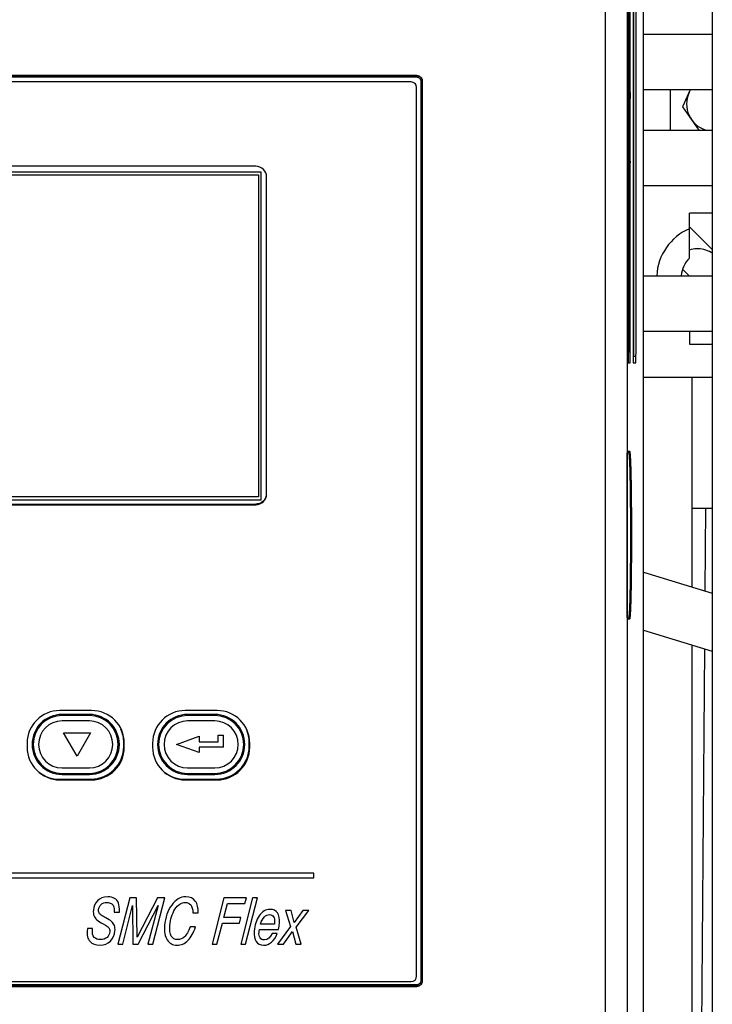
# Model space of a CAD drawing. Units: inches. Extents: x 0 to 22, y 0 to 17.
# Drawn here: x 9.1 to 9.3, y 14.1 to 14.4 of the extents above; entities that cross this region are included whole.
import ezdxf

# ---------------------------------------------------------------- set-up
doc = ezdxf.new("R2010")
doc.units = ezdxf.units.IN
doc.header["$LTSCALE"] = 1.21
doc.header["$MEASUREMENT"] = 0
doc.layers.get('0').update_dxf_attribs({"linetype": 'CONTINUOUS'})

msp = doc.modelspace()

# ---------------------------------------------------------------- linework, layer by layer
at = {"color": 3, "linetype": 'CONTINUOUS'}
msp.add_line((9.3183210784, 14.7084800088), (9.3183210784, 13.8959800088), dxfattribs=at)
at = {"color": 7, "linetype": 'CONTINUOUS'}
for p, q in [((9.2976318247, 13.9163636983), (9.2976318247, 14.6930432964)), ((9.2861647927, 14.6622018859), (9.2861647927, 13.9491593127)), ((9.2927249109, 14.6556417676), (9.2927249109, 13.955719431)), ((9.2945177389, 14.4483151138), (9.2945177389, 14.2777114392)), ((9.2946400131, 14.4438466098), (9.2946400131, 14.2821799432)), ((9.2954126236, 14.2821799432), (9.2954126236, 14.4438466098)), ((9.2930859752, 14.408945035), (9.2930859752, 14.2777114392)), ((9.2932082494, 14.4059922791), (9.2932082494, 14.2809922791)), ((9.2936627262, 14.2809922791), (9.2936627262, 14.4059922791)), ((9.3183210784, 14.3763550088), (9.2976318247, 14.3763550088)), ((9.229486974, 14.3640548132), (8.9488585949, 14.3640548132)), ((8.9489018371, 14.364011571), (9.2294437318, 14.364011571)), ((8.9489018371, 14.3635951581), (9.2294437318, 14.3635951581)), ((9.22778827, 14.3620946413), (8.9505572989, 14.3620946413)), ((9.229486974, 14.3640548132), (9.2294437318, 14.364011571)), ((9.2294437318, 14.3635951581), (9.2294437318, 14.364011571)), ((9.2306667396, 14.3623721503), (9.2306667396, 14.0920008593)), ((9.2306667396, 14.3623721503), (9.2310831524, 14.3623721503)), ((9.2311263947, 14.3624153925), (9.2310831524, 14.3623721503)), ((9.2310831524, 14.3623721503), (9.2310831524, 14.0920008593)), ((9.2311263947, 14.0919576171), (9.2311263947, 14.3624153925)), ((9.22942869, 14.0933938539), (9.22942869, 14.3604542214)), ((9.3183210784, 14.3596883421), (9.2976318247, 14.3596883421)), ((9.305694438, 14.3596883421), (9.305694438, 14.3476365048)), ((9.3117329754, 14.3596883421), (9.309385711, 14.3546098947)), ((9.309385711, 14.3546098947), (9.3143037233, 14.3476365048)), ((9.2976318247, 14.3476365048), (9.3183210784, 14.3476365048)), ((9.1826767215, 14.3350080271), (8.9956688475, 14.3350080271)), ((9.1810363015, 14.3367665573), (8.9973092674, 14.3367665573)), ((9.1826767215, 14.2365828303), (9.1826767215, 14.3350080271)), ((8.9964890574, 14.3341878172), (9.1818565115, 14.3341878172)), ((9.1818565115, 14.3341878172), (9.1818565115, 14.2374030403)), ((9.1843171414, 14.2383413605), (9.1843171414, 14.3334857174)), ((9.2976318247, 14.3309698382), (9.3183210784, 14.3309698382)), ((9.3114359078, 14.3091662247), (9.3114359078, 14.3226588146)), ((9.3183210784, 14.3226588146), (9.3114359078, 14.3226588146)), ((9.3183210784, 14.311756201), (9.3114123111, 14.3186649684)), ((9.3095108614, 14.3057190316), (9.3113433881, 14.3038865048)), ((9.2976318247, 14.3038865048), (9.3183210784, 14.3038865048)), ((9.2976318247, 14.2872198382), (9.3183210784, 14.2872198382)), ((9.3114359078, 14.2872198382), (9.3114359078, 14.2832887358)), ((9.2945177389, 14.2821799432), (9.2946400131, 14.2821799432)), ((9.3114359078, 14.2832887358), (9.3183210784, 14.2832887358)), ((9.2930859752, 14.2809922791), (9.2936627262, 14.2809922791)), ((9.2936586807, 14.2777114392), (9.2936586807, 14.2809922791)), ((9.2945177389, 14.2796799432), (9.2953580864, 14.2796799432)), ((9.295376797, 14.2777114392), (9.295376797, 14.2796799432)), ((9.2930859752, 14.2777114392), (9.2936586807, 14.2777114392)), ((9.2945177389, 14.2777114392), (9.295376797, 14.2777114392)), ((9.2976318247, 14.2734462161), (9.3183210784, 14.2734462161)), ((9.3122561178, 14.2103653763), (9.3122561178, 14.2734462161)), ((9.2927862587, 14.2018622713), (9.2927862587, 14.249997615)), ((9.2927944856, 14.2508416187), (9.2931729837, 14.250874733)), ((9.2928111717, 14.251143719), (9.2934723952, 14.2512015685)), ((9.1818565115, 14.2374030403), (8.9964890574, 14.2374030403)), ((8.9956688475, 14.2365828303), (9.1826767215, 14.2365828303)), ((8.9973047711, 14.2352704943), (9.1810407978, 14.2352704943)), ((8.9973092674, 14.2350605206), (9.1810363015, 14.2350605206)), ((9.3122561178, 14.2340761374), (9.3183210784, 14.2340761374)), ((9.3162356308, 14.2091491094), (9.3164332344, 14.2340761374)), ((9.2976318247, 14.2148350297), (9.3183210784, 14.2085117297)), ((9.2931729837, 14.2009851533), (9.2927944973, 14.2010182666)), ((9.2934723952, 14.2006583178), (9.2928111717, 14.2007161673)), ((9.2976318247, 14.197407314), (9.3183210784, 14.1910840141)), ((9.3122561178, 14.0733149825), (9.3122561178, 14.1929376607)), ((9.3141803835, 13.9498865048), (9.3160978104, 14.1917635162)), ((9.1316760653, 14.1732330928), (9.1221288212, 14.1732330928)), ((9.1228013934, 14.1720651138), (9.1228013934, 14.1717370298)), ((9.1310034931, 14.1720651138), (9.1228013934, 14.1720651138)), ((9.1310034931, 14.1720651138), (9.1310034931, 14.1717370298)), ((9.1694057241, 14.1732330928), (9.15985848, 14.1732330928)), ((9.1605310522, 14.1720651138), (9.1605310522, 14.1717370298)), ((9.1687331519, 14.1720651138), (9.1605310522, 14.1720651138)), ((9.1687331519, 14.1720651138), (9.1687331519, 14.1717370298)), ((9.1310034931, 14.1717370298), (9.1228013934, 14.1717370298)), ((9.1687331519, 14.1717370298), (9.1605310522, 14.1717370298)), ((9.1122863015, 14.1633905731), (9.1122863015, 14.1622422791)), ((9.1413611047, 14.1624522529), (9.1413611047, 14.1636005468)), ((9.141518585, 14.1622422791), (9.141518585, 14.1633905731)), ((9.1500159603, 14.1633905731), (9.1500159603, 14.1622422791)), ((9.1790907635, 14.1624522529), (9.1790907635, 14.1636005468)), ((9.1792482438, 14.1622422791), (9.1792482438, 14.1633905731)), ((9.1228013934, 14.1540204943), (9.1228013934, 14.1543485783)), ((9.1228013934, 14.1543485783), (9.1310034931, 14.1543485783)), ((9.1310034931, 14.1540204943), (9.1310034931, 14.1543485783)), ((9.1605310522, 14.1540204943), (9.1605310522, 14.1543485783)), ((9.1605310522, 14.1543485783), (9.1687331519, 14.1543485783)), ((9.1687331519, 14.1540204943), (9.1687331519, 14.1543485783)), ((9.1219811834, 14.1526097332), (9.131518585, 14.1526097332)), ((9.1221288212, 14.1523997594), (9.1316760653, 14.1523997594)), ((9.1228013934, 14.1540204943), (9.1310034931, 14.1540204943)), ((9.1597108422, 14.1526097332), (9.1692482438, 14.1526097332)), ((9.15985848, 14.1523997594), (9.1694057241, 14.1523997594)), ((9.1605310522, 14.1540204943), (9.1687331519, 14.1540204943)), ((9.2306667396, 14.0920008593), (9.2310831524, 14.0920008593)), ((9.2311263947, 14.0919576171), (9.2310831524, 14.0920008593)), ((8.9488585949, 14.0903181965), (9.229486974, 14.0903181965)), ((9.2294437318, 14.0907778515), (8.9489018371, 14.0907778515)), ((9.2294437318, 14.0903614387), (8.9489018371, 14.0903614387)), ((8.9505572989, 14.091753434), (9.22778827, 14.091753434)), ((9.2294437318, 14.0907778515), (9.2294437318, 14.0903614387)), ((9.229486974, 14.0903181965), (9.2294437318, 14.0903614387))]:
    msp.add_line(p, q, dxfattribs=at)
at = {"color": 4, "linetype": 'CONTINUOUS'}
for p, q in [((9.2933945647, 14.3630658277), (9.2933945647, 14.362559712)), ((9.2936300695, 14.3630658277), (9.2933945647, 14.3630658277)), ((9.2933945647, 14.362559712), (9.2936300695, 14.362559712)), ((9.2933945647, 14.3619274676), (9.2933945647, 14.3604222222)), ((9.2936300695, 14.3619274676), (9.2933945647, 14.3619274676)), ((9.2936300695, 14.362559712), (9.2936300695, 14.3630658277)), ((9.2936300695, 14.3604222222), (9.2936300695, 14.3619274676)), ((9.2933945647, 14.3604222222), (9.2936300695, 14.3604222222)), ((9.2933945647, 14.357116822), (9.2933945647, 14.3589319709)), ((9.2933945647, 14.3589319709), (9.2936300695, 14.3589319709)), ((9.2936300695, 14.3589319709), (9.2936300695, 14.357116822)), ((9.2936300695, 14.3578473088), (9.2933945647, 14.3578473088)), ((9.2933945647, 14.357116822), (9.2936300695, 14.357116822)), ((9.2933945647, 14.3560277512), (9.2933945647, 14.3538407757)), ((9.2936300695, 14.3560277512), (9.2933945647, 14.3560277512)), ((9.2936300695, 14.3538407757), (9.2936300695, 14.3560277512)), ((9.2933945647, 14.3538407757), (9.2936300695, 14.3538407757)), ((9.2933945647, 14.3526046469), (9.2933945647, 14.3515550746)), ((9.2936300695, 14.3526046469), (9.2933945647, 14.3526046469)), ((9.2936300695, 14.3515550746), (9.2936300695, 14.3526046469)), ((9.2933945647, 14.3515550746), (9.2936300695, 14.3515550746)), ((9.2933945647, 14.3505346724), (9.2933945647, 14.3501265115)), ((9.2936300695, 14.3505346724), (9.2933945647, 14.3505346724)), ((9.2933945647, 14.3501265115), (9.2936300695, 14.3501265115)), ((9.2933945647, 14.3493032986), (9.2933945647, 14.3480194128)), ((9.2936300695, 14.3493032986), (9.2933945647, 14.3493032986)), ((9.2936300695, 14.3501265115), (9.2936300695, 14.3505346724)), ((9.2936300695, 14.3480194128), (9.2936300695, 14.3493032986)), ((9.2933945647, 14.3480194128), (9.2936300695, 14.3480194128)), ((9.2933945647, 14.3464920315), (9.2933945647, 14.3449867861)), ((9.2936300695, 14.3464920315), (9.2933945647, 14.3464920315)), ((9.2936300695, 14.3449867861), (9.2936300695, 14.3464920315)), ((9.2933945647, 14.3449867861), (9.2936300695, 14.3449867861)), ((9.2933945647, 14.3421976549), (9.2933945647, 14.3403825061)), ((9.2936300695, 14.3421976549), (9.2933945647, 14.3421976549)), ((9.2936300695, 14.3403825061), (9.2936300695, 14.3421976549)), ((9.2933945647, 14.3403825061), (9.2936300695, 14.3403825061)), ((9.2933945647, 14.3378147346), (9.2933945647, 14.3383017257)), ((9.2933945647, 14.3383017257), (9.2936300695, 14.3383017257)), ((9.2936300695, 14.3378147346), (9.2933945647, 14.3378147346)), ((9.2936300695, 14.3383017257), (9.2936300695, 14.3378147346)), ((9.2933945647, 14.336420169), (9.2933945647, 14.33356463)), ((9.2936300695, 14.336420169), (9.2933945647, 14.336420169)), ((9.2936300695, 14.33356463), (9.2936300695, 14.336420169)), ((9.2933945647, 14.33356463), (9.2936300695, 14.33356463)), ((9.2933945647, 14.3318601609), (9.2933945647, 14.3311296742)), ((9.2936300695, 14.3318601609), (9.2933945647, 14.3318601609)), ((9.2936300695, 14.3311296742), (9.2936300695, 14.3318601609)), ((9.2933945647, 14.3311296742), (9.2936300695, 14.3311296742)), ((9.2933945647, 14.3301763641), (9.2933945647, 14.3297136385)), ((9.2936300695, 14.3301763641), (9.2933945647, 14.3301763641)), ((9.2933945647, 14.3297136385), (9.2936300695, 14.3297136385)), ((9.2933945647, 14.3288067324), (9.2933945647, 14.3266197569)), ((9.2936300695, 14.3288067324), (9.2933945647, 14.3288067324)), ((9.2936300695, 14.3297136385), (9.2936300695, 14.3301763641)), ((9.2936300695, 14.3266197569), (9.2936300695, 14.3288067324)), ((9.2933945647, 14.3266197569), (9.2936300695, 14.3266197569)), ((9.2933945647, 14.3252355952), (9.2933945647, 14.3248757131)), ((9.2936300695, 14.3252355952), (9.2933945647, 14.3252355952)), ((9.2933945647, 14.3248757131), (9.2936300695, 14.3248757131)), ((9.2933945647, 14.3241005826), (9.2933945647, 14.3232147191)), ((9.2936300695, 14.3241005826), (9.2933945647, 14.3241005826)), ((9.2933945647, 14.3232147191), (9.2936300695, 14.3232147191)), ((9.2936300695, 14.3248757131), (9.2936300695, 14.3252355952)), ((9.2936300695, 14.3232147191), (9.2936300695, 14.3241005826)), ((9.2933945647, 14.3216644579), (9.2933945647, 14.3213045759)), ((9.2936300695, 14.3216644579), (9.2933945647, 14.3216644579)), ((9.2933945647, 14.3213045759), (9.2936300695, 14.3213045759)), ((9.2933945647, 14.3205299863), (9.2936300695, 14.3205299863)), ((9.2933945647, 14.319847506), (9.2933945647, 14.3187979338)), ((9.2936300695, 14.319847506), (9.2933945647, 14.319847506)), ((9.2936300695, 14.3213045759), (9.2936300695, 14.3216644579)), ((9.2936300695, 14.3187979338), (9.2936300695, 14.319847506)), ((9.2933945647, 14.3187979338), (9.2936300695, 14.3187979338)), ((9.1310034931, 14.1700966098), (9.1228013934, 14.1700966098)), ((9.1687331519, 14.1700966098), (9.1605310522, 14.1700966098)), ((9.1273125482, 14.1595487096), (9.1232779155, 14.1665368985)), ((9.1232779155, 14.1665368985), (9.131347181, 14.1665368985)), ((9.131347181, 14.1665368985), (9.1273125482, 14.1595487096)), ((9.1572502123, 14.1630428041), (9.1640107374, 14.165503434)), ((9.1640107374, 14.1605821741), (9.1572502123, 14.1630428041)), ((9.1640107374, 14.165503434), (9.1640107374, 14.163863014)), ((9.1640107374, 14.163863014), (9.1697174039, 14.163863014)), ((9.1697174039, 14.163863014), (9.1697174039, 14.165831518)), ((9.1697174039, 14.165831518), (9.1713578238, 14.165831518)), ((9.1713578238, 14.1622225941), (9.1713578238, 14.165831518)), ((9.1640107374, 14.1622225941), (9.1640107374, 14.1605821741)), ((9.1713578238, 14.1622225941), (9.1640107374, 14.1622225941)), ((9.1228013934, 14.1559889983), (9.1310034931, 14.1559889983)), ((9.1605310522, 14.1559889983), (9.1687331519, 14.1559889983)), ((9.1985140154, 14.1243977909), (9.0197415941, 14.1243977909)), ((9.0197415941, 14.122921413), (9.1985140154, 14.122921413)), ((9.1985140154, 14.122921413), (9.1985140154, 14.1243977909)), ((9.1431945229, 14.1169502844), (9.1396118755, 14.1030067148)), ((9.1452164745, 14.1169502844), (9.1431945229, 14.1169502844)), ((9.1453853482, 14.1051176557), (9.1452164745, 14.1169502844)), ((9.1514943999, 14.1169502844), (9.1453853482, 14.1051176557)), ((9.150100318, 14.1030067148), (9.1536678167, 14.1169502844)), ((9.1536678167, 14.1169502844), (9.1514943999, 14.1169502844)), ((9.1714943777, 14.1169502844), (9.1679041666, 14.1030067148)), ((9.1782191032, 14.1169502844), (9.1714943777, 14.1169502844)), ((9.1801123232, 14.1169502844), (9.1765448245, 14.1030067148)), ((9.177813375, 14.1152558521), (9.1782191032, 14.1169502844)), ((9.1779458089, 14.1030067148), (9.1815435944, 14.1169502844)), ((9.1815435944, 14.1169502844), (9.1801123232, 14.1169502844)), ((9.1384960656, 14.1126716059), (9.140056079, 14.1126716059)), ((9.1410734439, 14.1030067148), (9.1439525394, 14.1146216227)), ((9.1439525394, 14.1146216227), (9.1441101638, 14.1030067148)), ((9.1456853259, 14.1030067148), (9.1516995969, 14.1146216227)), ((9.1516995969, 14.1146216227), (9.1486008885, 14.1030067148)), ((9.1714800105, 14.1109866399), (9.1725956639, 14.1152558521)), ((9.1725956639, 14.1152558521), (9.177813375, 14.1152558521)), ((9.1916645616, 14.1131827757), (9.1900288156, 14.1131827757)), ((9.1900288156, 14.1131827757), (9.191524983, 14.1082982662)), ((9.1926247019, 14.1095288595), (9.1916645616, 14.1131827757)), ((9.1952086763, 14.1131827757), (9.1926247019, 14.1095288595)), ((9.1931996597, 14.1081373425), (9.1969655797, 14.1131827757)), ((9.1969655797, 14.1131827757), (9.1952086763, 14.1131827757)), ((9.1621717364, 14.1124444193), (9.1637317499, 14.1124444193)), ((9.1765917024, 14.1109866399), (9.1714800105, 14.1109866399)), ((9.1761784105, 14.1092922071), (9.1765917024, 14.1109866399)), ((9.1319624941, 14.1077586985), (9.1304024806, 14.1077586985)), ((9.1319459306, 14.1075693765), (9.1319624941, 14.1077586985)), ((9.162922329, 14.1082130713), (9.1613623156, 14.1082130713)), ((9.1693884474, 14.1030067148), (9.1710439956, 14.1092922071)), ((9.1710439956, 14.1092922071), (9.1761784105, 14.1092922071)), ((9.1821576966, 14.1074368511), (9.1879282379, 14.1074368511)), ((9.1866420077, 14.1090082239), (9.1824617772, 14.1090082239)), ((9.191524983, 14.1082982662), (9.1876315218, 14.1030067148)), ((9.1893959995, 14.1030067148), (9.1921135645, 14.1068026222)), ((9.1921135645, 14.1068026222), (9.1931218555, 14.1030067148)), ((9.1947045919, 14.1030067148), (9.1931996597, 14.1081373425)), ((9.1874915092, 14.106253588), (9.1860072178, 14.106253588)), ((9.1396118755, 14.1030067148), (9.1410734439, 14.1030067148)), ((9.1441101638, 14.1030067148), (9.1456853259, 14.1030067148)), ((9.1486008885, 14.1030067148), (9.150100318, 14.1030067148)), ((9.1679041666, 14.1030067148), (9.1693884474, 14.1030067148)), ((9.1765448245, 14.1030067148), (9.1779458089, 14.1030067148)), ((9.1876315218, 14.1030067148), (9.1893959995, 14.1030067148)), ((9.1931218555, 14.1030067148), (9.1947045919, 14.1030067148))]:
    msp.add_line(p, q, dxfattribs=at)
at = {"color": 5, "linetype": 'CONTINUOUS'}
for p, q in [((9.2932701802, 14.3598593985), (9.2933445925, 14.360996423)), ((9.2932701802, 14.3592908847), (9.2932701802, 14.3598593985)), ((9.2933445925, 14.3581538602), (9.2932701802, 14.3592908847)), ((9.2932765132, 14.35957514), (9.2933192606, 14.3602147168)), ((9.2933192606, 14.3589355631), (9.2932765132, 14.35957514)), ((9.2933192606, 14.3602147168), (9.2933192606, 14.3589355631)), ((9.2933445925, 14.3605700384), (9.2933255936, 14.3602857831)), ((9.2933255936, 14.3602857831), (9.2933255936, 14.3588645001)), ((9.2933255936, 14.3588645001), (9.2933445925, 14.3585802448)), ((9.2933445925, 14.360996423), (9.2933445925, 14.3605700384)), ((9.2933445925, 14.3585802448), (9.2933445925, 14.3581538602)), ((9.2932701802, 14.3564483219), (9.2933445925, 14.3575853464)), ((9.2932701802, 14.355879808), (9.2932701802, 14.3564483219)), ((9.2933445925, 14.3547427836), (9.2932701802, 14.355879808)), ((9.2932765132, 14.3561640633), (9.2933192606, 14.3568036402)), ((9.2933192606, 14.3555244865), (9.2932765132, 14.3561640633)), ((9.2933192606, 14.3568036402), (9.2933192606, 14.3555244865)), ((9.2933445925, 14.3571589618), (9.2933255936, 14.3568747065)), ((9.2933255936, 14.3568747065), (9.2933255936, 14.3554534235)), ((9.2933255936, 14.3554534235), (9.2933445925, 14.3551691682)), ((9.2933445925, 14.3575853464), (9.2933445925, 14.3571589618)), ((9.2932701802, 14.3530372453), (9.2932717635, 14.3533925636)), ((9.2932701802, 14.3524687314), (9.2932701802, 14.3530372453)), ((9.2932717635, 14.3521134115), (9.2932701802, 14.3524687314)), ((9.2932717635, 14.3533925636), (9.2932749299, 14.3536768222)), ((9.2932749299, 14.3536768222), (9.2932812629, 14.3539610775)), ((9.2932796797, 14.3530372453), (9.2932812629, 14.3533215006)), ((9.2932796797, 14.3524687314), (9.2932796797, 14.3530372453)), ((9.2932812629, 14.3521844745), (9.2932796797, 14.3524687314)), ((9.2932812629, 14.3539610775), (9.2932875958, 14.3541032067)), ((9.2932812629, 14.3533215006), (9.2932844294, 14.3535346929)), ((9.2932844294, 14.3535346929), (9.2932891791, 14.3536768222)), ((9.2932875958, 14.3541032067), (9.293295512, 14.3541742697)), ((9.2932891791, 14.3536768222), (9.293295512, 14.3537478852)), ((9.293295512, 14.3541742697), (9.2933192606, 14.3541742697)), ((9.293295512, 14.3537478852), (9.2933192606, 14.3537478852)), ((9.2933192606, 14.3541742697), (9.2933271768, 14.3541032067)), ((9.2933192606, 14.3537478852), (9.2933255936, 14.3536768222)), ((9.2933255936, 14.3536768222), (9.2933303433, 14.3535346929)), ((9.2933271768, 14.3541032067), (9.2933335098, 14.3539610775)), ((9.2933303433, 14.3535346929), (9.2933335098, 14.3533215006)), ((9.2933335098, 14.3539610775), (9.2933398427, 14.3536768222)), ((9.2933335098, 14.3533215006), (9.293335093, 14.3530372453)), ((9.293335093, 14.3524687314), (9.2933335098, 14.3521844745)), ((9.293335093, 14.3530372453), (9.293335093, 14.3524687314)), ((9.2933398427, 14.3536768222), (9.2933430092, 14.3533925636)), ((9.2933430092, 14.3533925636), (9.2933445925, 14.3530372453)), ((9.2933445925, 14.3524687314), (9.2933430092, 14.3521134115)), ((9.2933445925, 14.3551691682), (9.2933445925, 14.3547427836)), ((9.2933445925, 14.3530372453), (9.2933445925, 14.3524687314)), ((9.2932701802, 14.349626167), (9.2933445925, 14.3507631931)), ((9.2932701802, 14.3490576548), (9.2932701802, 14.349626167)), ((9.2932749299, 14.3518291546), (9.2932717635, 14.3521134115)), ((9.2932812629, 14.3515448976), (9.2932749299, 14.3518291546)), ((9.2932765132, 14.3493419117), (9.2933192606, 14.3499814886)), ((9.2933192606, 14.3487023349), (9.2932765132, 14.3493419117)), ((9.2932844294, 14.3519712822), (9.2932812629, 14.3521844745)), ((9.2932875958, 14.35140277), (9.2932812629, 14.3515448976)), ((9.2932891791, 14.3518291546), (9.2932844294, 14.3519712822)), ((9.293295512, 14.3513317054), (9.2932875958, 14.35140277)), ((9.293295512, 14.3517580899), (9.2932891791, 14.3518291546)), ((9.2933192606, 14.3517580899), (9.293295512, 14.3517580899)), ((9.2933192606, 14.3513317054), (9.293295512, 14.3513317054)), ((9.2933255936, 14.3518291546), (9.2933192606, 14.3517580899)), ((9.2933271768, 14.35140277), (9.2933192606, 14.3513317054)), ((9.2933192606, 14.3499814886), (9.2933192606, 14.3487023349)), ((9.2933303433, 14.3519712822), (9.2933255936, 14.3518291546)), ((9.2933445925, 14.3503368085), (9.2933255936, 14.3500525516)), ((9.2933255936, 14.3500525516), (9.2933255936, 14.3486312702)), ((9.2933335098, 14.3515448976), (9.2933271768, 14.35140277)), ((9.2933335098, 14.3521844745), (9.2933303433, 14.3519712822)), ((9.2933398427, 14.3518291546), (9.2933335098, 14.3515448976)), ((9.2933430092, 14.3521134115), (9.2933398427, 14.3518291546)), ((9.2933445925, 14.3507631931), (9.2933445925, 14.3503368085)), ((9.2933445925, 14.3479206287), (9.2932701802, 14.3490576548)), ((9.2932701802, 14.3462150904), (9.2933445925, 14.3473521165)), ((9.2932765132, 14.3459308351), (9.2933192606, 14.346570412)), ((9.2933192606, 14.346570412), (9.2933192606, 14.3452912583)), ((9.2933255936, 14.3486312702), (9.2933445925, 14.3483470133)), ((9.2933445925, 14.3469257319), (9.2933255936, 14.346641475)), ((9.2933255936, 14.346641475), (9.2933255936, 14.3452201936)), ((9.2933445925, 14.3483470133), (9.2933445925, 14.3479206287)), ((9.2933445925, 14.3473521165), (9.2933445925, 14.3469257319)), ((9.2932701802, 14.3456465782), (9.2932701802, 14.3462150904)), ((9.2933445925, 14.3445095521), (9.2932701802, 14.3456465782)), ((9.2932701802, 14.3435146553), (9.2932701802, 14.3439410399)), ((9.2932701802, 14.3439410399), (9.2933445925, 14.3439410399)), ((9.2932812629, 14.3430882707), (9.2932701802, 14.3435146553)), ((9.2933192606, 14.3452912583), (9.2932765132, 14.3459308351)), ((9.2932828461, 14.3435146553), (9.2932939288, 14.3430882707)), ((9.2933445925, 14.3435146553), (9.2932828461, 14.3435146553)), ((9.2933255936, 14.3452201936), (9.2933445925, 14.3449359367)), ((9.2933445925, 14.3449359367), (9.2933445925, 14.3445095521)), ((9.2933445925, 14.3439410399), (9.2933445925, 14.3435146553)), ((9.2932701802, 14.3425197585), (9.2933002618, 14.3412406048)), ((9.2932701802, 14.3419512447), (9.2932701802, 14.3425197585)), ((9.2933065947, 14.3403878356), (9.2932701802, 14.3419512447)), ((9.2932939288, 14.3430882707), (9.2932812629, 14.3430882707)), ((9.2933002618, 14.3412406048), (9.2933445925, 14.3425197585)), ((9.2933445925, 14.3419512447), (9.293308178, 14.3408852832)), ((9.293308178, 14.3408852832), (9.2933192606, 14.3403878356)), ((9.2933445925, 14.3425197585), (9.2933445925, 14.3419512447)), ((9.2932701802, 14.3399614511), (9.2932701802, 14.3403878356)), ((9.2932701802, 14.3403878356), (9.2933065947, 14.3403878356)), ((9.2933445925, 14.3399614511), (9.2932701802, 14.3399614511)), ((9.2932701802, 14.3387533612), (9.2932701802, 14.3393929372)), ((9.2932701802, 14.3393929372), (9.2933445925, 14.3393929372)), ((9.2933366763, 14.3376873997), (9.2932701802, 14.3387533612)), ((9.2932701802, 14.3366214383), (9.2933366763, 14.3376873997)), ((9.2932860126, 14.3389665534), (9.2933445925, 14.3379716558)), ((9.2933445925, 14.3389665534), (9.2932860126, 14.3389665534)), ((9.2933192606, 14.3403878356), (9.2933445925, 14.3403878356)), ((9.2933445925, 14.3403878356), (9.2933445925, 14.3399614511)), ((9.2933445925, 14.3393929372), (9.2933445925, 14.3389665534)), ((9.2933445925, 14.3379716558), (9.2933445925, 14.3374031428)), ((9.2932701802, 14.3359818614), (9.2932701802, 14.3366214383)), ((9.2933445925, 14.3359818614), (9.2932701802, 14.3359818614)), ((9.2933445925, 14.3374031428), (9.2932860126, 14.336408246)), ((9.2932860126, 14.336408246), (9.2933445925, 14.336408246)), ((9.2933445925, 14.336408246), (9.2933445925, 14.3359818614)), ((9.2932701802, 14.3316469514), (9.2932780964, 14.3317890795)), ((9.2932701802, 14.3313626949), (9.2932701802, 14.3316469514)), ((9.2932780964, 14.3317890795), (9.2932923456, 14.3319312075)), ((9.2932923456, 14.3316469514), (9.2932780964, 14.3315048229)), ((9.2932923456, 14.3319312075), (9.2933065947, 14.3320022717)), ((9.2933065947, 14.3317180152), (9.2932923456, 14.3316469514)), ((9.2933065947, 14.3320022717), (9.2933176774, 14.3320022717)), ((9.2933176774, 14.3317180152), (9.2933065947, 14.3317180152)), ((9.2933176774, 14.3320022717), (9.2933319265, 14.3319312075)), ((9.2933319265, 14.3316469514), (9.2933176774, 14.3317180152)), ((9.2933319265, 14.3319312075), (9.2933461757, 14.3317890795)), ((9.2933461757, 14.3315048229), (9.2933319265, 14.3316469514)), ((9.2933461757, 14.3317890795), (9.2933540919, 14.3316469514)), ((9.2933540919, 14.3316469514), (9.2933540919, 14.3313626949)), ((9.2932780964, 14.3315048229), (9.2932701802, 14.3313626949)), ((9.2932701802, 14.3303677977), (9.2932701802, 14.3307941822)), ((9.2932701802, 14.3307941822), (9.2933445925, 14.3307941822)), ((9.2932812629, 14.3299414131), (9.2932701802, 14.3303677977)), ((9.2932701802, 14.3283069388), (9.2932717635, 14.3287333234)), ((9.2932717635, 14.3287333234), (9.2932749299, 14.3290175797)), ((9.2932749299, 14.3290175797), (9.2932812629, 14.3293018362)), ((9.2932796797, 14.3285911951), (9.2932780964, 14.3282358746)), ((9.2932828461, 14.3288043874), (9.2932796797, 14.3285911951)), ((9.2932939288, 14.3299414131), (9.2932812629, 14.3299414131)), ((9.2932812629, 14.3293018362), (9.2932875958, 14.3293729001)), ((9.2932828461, 14.3303677977), (9.2932939288, 14.3299414131)), ((9.2933445925, 14.3303677977), (9.2932828461, 14.3303677977)), ((9.2932875958, 14.3289465157), (9.2932828461, 14.3288043874)), ((9.2932875958, 14.3293729001), (9.2932907623, 14.3293729001)), ((9.2932907623, 14.3289465157), (9.2932875958, 14.3289465157)), ((9.2932907623, 14.3293729001), (9.2932970953, 14.3293018362)), ((9.2932970953, 14.3288043874), (9.2932907623, 14.3289465157)), ((9.2932970953, 14.3293018362), (9.293301845, 14.3291597078)), ((9.2933366763, 14.3268145927), (9.2932970953, 14.3288043874)), ((9.293301845, 14.3291597078), (9.2933366763, 14.3273831054)), ((9.2933366763, 14.3273831054), (9.2933366763, 14.3293729001)), ((9.2933366763, 14.3293729001), (9.2933445925, 14.3293729001)), ((9.2933445925, 14.3307941822), (9.2933445925, 14.3303677977)), ((9.2933445925, 14.3293729001), (9.2933445925, 14.3268145927)), ((9.2933540919, 14.3313626949), (9.2933461757, 14.3315048229)), ((9.2932717635, 14.3275252337), (9.2932701802, 14.3283069388)), ((9.2932780964, 14.3261039518), (9.2932701802, 14.32624608)), ((9.2932701802, 14.32624608), (9.2932701802, 14.3259618236)), ((9.2932701802, 14.3259618236), (9.2932780964, 14.3258196954)), ((9.2932749299, 14.3272409773), (9.2932717635, 14.3275252337)), ((9.2932812629, 14.326956721), (9.2932749299, 14.3272409773)), ((9.2932780964, 14.3282358746), (9.2932780964, 14.3279516183)), ((9.2932780964, 14.3279516183), (9.2932796797, 14.3275962977)), ((9.2932923456, 14.3259618236), (9.2932780964, 14.3261039518)), ((9.2932780964, 14.3258196954), (9.2932923456, 14.3256775672)), ((9.2932796797, 14.3275962977), (9.2932828461, 14.3273831054)), ((9.2932875958, 14.3268856568), (9.2932812629, 14.326956721)), ((9.2932828461, 14.3273831054), (9.2932875958, 14.3272409773)), ((9.2932875958, 14.3272409773), (9.2932875958, 14.3268856568)), ((9.2933065947, 14.3258907595), (9.2932923456, 14.3259618236)), ((9.2932923456, 14.3256775672), (9.2933065947, 14.3256065031)), ((9.2933176774, 14.3258907595), (9.2933065947, 14.3258907595)), ((9.2933319265, 14.3259618236), (9.2933176774, 14.3258907595)), ((9.2933176774, 14.3256065031), (9.2933319265, 14.3256775672)), ((9.2933461757, 14.3261039518), (9.2933319265, 14.3259618236)), ((9.2933319265, 14.3256775672), (9.2933461757, 14.3258196954)), ((9.2933445925, 14.3268145927), (9.2933366763, 14.3268145927)), ((9.2933540919, 14.32624608), (9.2933461757, 14.3261039518)), ((9.2933461757, 14.3258196954), (9.2933540919, 14.3259618236)), ((9.2933540919, 14.3259618236), (9.2933540919, 14.32624608)), ((9.2933065947, 14.3256065031), (9.2933176774, 14.3256065031)), ((9.2932339533, 14.2921033906), (9.2932339533, 14.2926242239)), ((9.2932339533, 14.2926242239), (9.2933248487, 14.2926242239)), ((9.2932339533, 14.2899332515), (9.2933113111, 14.2921033906)), ((9.2933113111, 14.2921033906), (9.2932339533, 14.2921033906)), ((9.2933248487, 14.2918429739), (9.293245557, 14.2896728348)), ((9.2933248487, 14.2926242239), (9.2933248487, 14.2918429739)), ((9.2932339533, 14.2891520015), (9.2932339533, 14.2899332515)), ((9.2933248487, 14.2891520015), (9.2932339533, 14.2891520015)), ((9.2932339533, 14.2879367234), (9.2932339533, 14.2884575567)), ((9.2932339533, 14.2884575567), (9.2933248487, 14.2884575567)), ((9.2933248487, 14.2879367234), (9.2932339533, 14.2879367234)), ((9.2932339533, 14.2867214458), (9.2932339533, 14.2872422791)), ((9.2932339533, 14.2872422791), (9.2933248487, 14.2865478346)), ((9.293245557, 14.2896728348), (9.2933248487, 14.2896728348)), ((9.2933248487, 14.2896728348), (9.2933248487, 14.2891520015)), ((9.2933248487, 14.2884575567), (9.2933248487, 14.2879367234)), ((9.2933035753, 14.2862006125), (9.2932339533, 14.2867214458)), ((9.2932339533, 14.2855061679), (9.2933035753, 14.2862006125)), ((9.2932339533, 14.2848117235), (9.2932339533, 14.2855061679)), ((9.2933035753, 14.2841172791), (9.2932339533, 14.2848117235)), ((9.2933248487, 14.2858533903), (9.2932513588, 14.2851589458)), ((9.2932513588, 14.2851589458), (9.2933248487, 14.2844645014)), ((9.2933248487, 14.2865478346), (9.2933248487, 14.2858533903)), ((9.2933248487, 14.2844645014), (9.2933248487, 14.2837700569)), ((9.2932339533, 14.2835964458), (9.2933035753, 14.2841172791)), ((9.2933248487, 14.2837700569), (9.2932339533, 14.2830756125)), ((9.2932339533, 14.2830756125), (9.2932339533, 14.2835964458))]:
    msp.add_line(p, q, dxfattribs=at)
at = {"color": 7, "linetype": 'CONTINUOUS'}
for centre, radius, start, end in [((9.22778827, 14.3604542214), 0.0016404199, 0, 90), ((9.3188177976, 14.3554672135), 0.0082020997, 155.1935638098, 253.5480004759), ((9.1810363015, 14.3334857174), 0.0032808399, 0, 90), ((9.3179975876, 14.3029737752), 0.0164041995, 113.5781784782, 176.7887793761), ((9.3179975876, 14.3029737752), 0.0090223097, 136.6582417728, 174.1569855068), ((9.1810363015, 14.2383413605), 0.0032808399, 270, 360), ((9.1221288212, 14.1633905731), 0.0098425197, 90, 180), ((9.1228013934, 14.1630428041), 0.0090223097, 90, 270), ((9.1310034931, 14.1630428041), 0.0090223097, 270, 90), ((9.1316760653, 14.1633905731), 0.0098425197, 0, 90), ((9.15985848, 14.1633905731), 0.0098425197, 90, 180), ((9.1605310522, 14.1630428041), 0.0090223097, 90, 270), ((9.1687331519, 14.1630428041), 0.0090223097, 270, 90), ((9.1694057241, 14.1633905731), 0.0098425197, 0, 90), ((9.1228013934, 14.1630428041), 0.0086942257, 90, 270), ((9.1310034931, 14.1630428041), 0.0086942257, 270, 90), ((9.1605310522, 14.1630428041), 0.0086942257, 90, 270), ((9.1687331519, 14.1630428041), 0.0086942257, 270, 90), ((9.131518585, 14.1636005468), 0.0098425197, 0, 24.1880284523), ((9.1692482438, 14.1636005468), 0.0098425197, 0, 24.1880284523), ((9.1221288212, 14.1622422791), 0.0098425197, 180, 270), ((9.131518585, 14.1624522529), 0.0098425197, 270, 360), ((9.1316760653, 14.1622422791), 0.0098425197, 270, 360), ((9.15985848, 14.1622422791), 0.0098425197, 180, 270), ((9.1692482438, 14.1624522529), 0.0098425197, 270, 360), ((9.1694057241, 14.1622422791), 0.0098425197, 270, 360), ((9.1219811834, 14.1624522529), 0.0098425197, 231.8385253462, 270), ((9.1597108422, 14.1624522529), 0.0098425197, 231.8385253462, 270), ((9.22778827, 14.0933938539), 0.0016404199, 270, 360)]:
    msp.add_arc(centre, radius, start, end, dxfattribs=at)
at = {"color": 4, "linetype": 'CONTINUOUS'}
for centre, start, end in [((9.1228013934, 14.1630428041), 90, 270), ((9.1310034931, 14.1630428041), 270, 90), ((9.1605310522, 14.1630428041), 90, 270), ((9.1687331519, 14.1630428041), 270, 90)]:
    msp.add_arc(centre, 0.0070538058, start, end, dxfattribs=at)
at = {"color": 7, "linetype": 'CONTINUOUS'}
for points, start_tangent, end_tangent in [([(9.2294437318, 14.364011571), (9.2297635922, 14.3639799896), (9.230071118, 14.3638866564), (9.2303545211, 14.3637351474), (9.2306028875, 14.3635313078), (9.2308067447, 14.363282916), (9.2309582346, 14.3629995445), (9.231051582, 14.3626919556), (9.2310831524, 14.3623721503)], (0.0025709166, -6.196e-07), (6.919e-07, -0.0025709166)), ([(9.2294437318, 14.3635951581), (9.2296820599, 14.363571734), (9.2299115216, 14.3635022251), (9.2301229839, 14.3633893145), (9.2303083148, 14.3632373332), (9.2304604564, 14.3630520646), (9.2305735324, 14.3628406184), (9.2306432135, 14.3626110003), (9.2306667396, 14.3623721503)], (0.0019181112, 2.752e-07), (-1.657e-07, -0.0019181112)), ([(9.229486974, 14.3640548132), (9.2298064333, 14.3640234183), (9.2301154525, 14.3639296656), (9.2303972941, 14.3637790301), (9.2306463405, 14.3635747591), (9.2308506115, 14.3633257126), (9.2310012471, 14.3630438711), (9.2310949997, 14.3627348518), (9.2311263947, 14.3624153925)], (0.002571202, 0), (0, -0.002571202)), ([(9.3183487335, 14.3106334673), (9.3179770824, 14.3108616958), (9.3158118954, 14.3117271297), (9.3135826497, 14.3119490358), (9.3115341172, 14.3116056653), (9.3114301341, 14.3115734844)], (-0.0063891582, 0.004164693), (-0.0060916271, -0.0019301037)), ([(9.2946400131, 14.2821799432), (9.2946426823, 14.2814074007), (9.2946504287, 14.28071048), (9.2946624941, 14.2801574007), (9.2946776973, 14.2798023019), (9.2946945503, 14.2796799432)], (0, -0.0025016597), (0.0025016597, 0)), ([(9.2953580864, 14.2796799432), (9.2953749393, 14.2798023019), (9.2953901425, 14.2801574007), (9.2954022079, 14.28071048), (9.2954099543, 14.2814074007), (9.2954126236, 14.2821799432)], (0.0025016597, 0), (0, 0.0025016597)), ([(9.292794957, 14.2508677964), (9.2927990762, 14.2509994262), (9.2928111717, 14.251143719)], (2.48059e-05, 0.0002570894), (0.0002754571, 2.39115e-05)), ([(9.2927863362, 14.249997615), (9.2927863367, 14.2500030549), (9.2927866121, 14.2501674263), (9.2927873856, 14.2503261627), (9.29278862, 14.2504758407), (9.2927902657, 14.2506134689), (9.2927922563, 14.2507365492), (9.2927925346, 14.2508432841)], (2.25e-08, 0.000851121), (3.74238e-05, 0.0008921125)), ([(9.2927877216, 14.2503986307), (9.2927878349, 14.2504149689)], (1.075e-07, 1.63411e-05), (1.197e-07, 1.63346e-05)), ([(9.2927878349, 14.2504149689), (9.2927889408, 14.2505152947), (9.2927901542, 14.2505821897)], (1.2309e-06, 0.00016802), (3.1102e-06, 0.0001667758)), ([(9.2927901542, 14.2505821897), (9.2927909961, 14.2506325353)], (9.362e-07, 5.02007e-05), (6.989e-07, 5.05448e-05)), ([(9.2927909961, 14.2506325353), (9.2927914727, 14.2506995046), (9.2927912271, 14.2507578198)], (1.7062e-06, 0.0001233912), (-2.571e-07, 0.0001261407)), ([(9.2927912271, 14.2507578198), (9.2927916036, 14.250805712)], (-9.85e-08, 4.83497e-05), (1.0274e-06, 4.72468e-05)), ([(9.2927916036, 14.250805712), (9.292794957, 14.2508677964)], (1.3936e-06, 6.40861e-05), (5.752e-06, 5.96141e-05)), ([(9.2927925346, 14.2508432841), (9.2927957325, 14.2508898692), (9.2927995279, 14.2510020342), (9.2927962368, 14.251003702)], (7.2401e-06, 0.0001725905), (-5.60831e-05, 5.6063e-06)), ([(9.2934723952, 14.2512015685), (9.2934163244, 14.251018104), (9.2931729837, 14.250874733)], (1.97e-08, -0.0004742772), (-0.0004724725, -4.1336e-05)), ([(9.2931729837, 14.250874733), (9.2932678468, 14.250511262), (9.2933223665, 14.2499555367), (9.2933780338, 14.2491052742), (9.29343228, 14.2479704887), (9.2934834731, 14.2465773819), (9.2935310413, 14.2449416324), (9.2935744443, 14.2430813782), (9.2936131407, 14.2410194183), (9.2936466647, 14.2387807767), (9.2936746327, 14.2363913994), (9.2936967217, 14.2338789111), (9.2937126697, 14.2312729835), (9.2937222889, 14.2286043829), (9.2937254669, 14.2259044395), (9.2937221669, 14.2232047938), (9.2937124271, 14.2205370844), (9.2936963613, 14.2179326375), (9.2936741589, 14.2154222068), (9.293646083, 14.213035424), (9.2936124576, 14.2107998646), (9.2935736676, 14.2087414718), (9.2935301814, 14.2068852733), (9.293482541, 14.2052539774), (9.2934312861, 14.2038656237), (9.2933770099, 14.2027362202), (9.2933214106, 14.2018923142), (9.2932670919, 14.2013427531), (9.2931729837, 14.2009851533)], (0.0497423895, 0.0043439826), (-0.0497423863, 0.0043440192)), ([(9.2934723952, 14.2512015685), (9.2935672303, 14.2508334492), (9.2936217481, 14.2502705471), (9.293677416, 14.2494092448), (9.2937316648, 14.2482596618), (9.2937828613, 14.2468483461), (9.293830433, 14.2451911945), (9.2938738395, 14.2433065834), (9.2939125393, 14.2412176102), (9.2939460664, 14.2389496281), (9.2939740372, 14.2365289243), (9.2939961287, 14.2339834859), (9.2940120788, 14.2313433738), (9.2940216995, 14.2286397583), (9.2940248785, 14.225904381), (9.2940215787, 14.2231692981), (9.2940118386, 14.2204665644), (9.2939957718, 14.2178279189), (9.2939735679, 14.2152845263), (9.29394549, 14.2128664091), (9.293911862, 14.2106015058), (9.2938730692, 14.2085161008), (9.2938295799, 14.2066355519), (9.2937819363, 14.2049828658), (9.2937306782, 14.20357632), (9.2936763992, 14.2024321417), (9.2936207987, 14.2015772303), (9.2935664808, 14.2010205319), (9.2934723952, 14.2006583178)], (0.0503937584, 0.0043926304), (-0.0503937516, 0.0043927093)), ([(9.1842673668, 14.2379772609), (9.1841193054, 14.2374245398), (9.1838786055, 14.2369081771), (9.1835504767, 14.2364395058), (9.18314813, 14.2360371591), (9.1826794587, 14.2357090303), (9.1821630959, 14.2354683304), (9.1816103749, 14.235320269), (9.1810407978, 14.2352704943)], (-0.000793671, -0.0045067841), (-0.0045688248, 0)), ([(9.2927868478, 14.2016201949), (9.2927865709, 14.2016811403), (9.2927862587, 14.2018622713)], (-1.252e-06, 0.0002419758), (-1e-10, 0.0002421087)), ([(9.2927959274, 14.2010263581), (9.292791903, 14.2011427707), (9.2927897978, 14.2012809979), (9.2927880986, 14.2014397894), (9.2927869164, 14.2016168488), (9.292786364, 14.2018085556), (9.2927863341, 14.2018622713)], (-8.4149e-06, 0.000902738), (-1.11e-08, 0.0008432182)), ([(9.2927869737, 14.2015967235), (9.2927868478, 14.2016201949)], (-1.301e-07, 2.3473e-05), (-1.214e-07, 2.34701e-05)), ([(9.2927879252, 14.2014397386), (9.2927876335, 14.201486431), (9.2927869737, 14.2015967235)], (-1.0405e-06, 0.000157189), (-8.689e-07, 0.0001567858)), ([(9.2927887494, 14.201345716), (9.2927879252, 14.2014397386)], (-1.1124e-06, 9.38279e-05), (-6.231e-07, 9.41258e-05)), ([(9.2928111717, 14.2007161673), (9.2928003128, 14.2008309605), (9.2927963429, 14.2009413246), (9.2927926416, 14.2010135433)], (-0.00029879, 2.59087e-05), (-4.2353e-06, 0.0003030697)), ([(9.2927771704, 14.2008628461), (9.2927828145, 14.200868573)], (6.3409e-06, 1.9452e-06), (4.9758e-06, 9.2552e-06)), ([(9.2927828145, 14.200868573), (9.2927955598, 14.2009763837), (9.2927959274, 14.2010263581)], (3.96004e-05, 7.36588e-05), (-1.3788e-06, 0.00014792)), ([(9.2927907415, 14.2012317309), (9.2927896286, 14.2012863092), (9.2927887494, 14.201345716)], (-2.4377e-06, 0.0001137087), (-1.3573e-06, 0.0001144859)), ([(9.2927922564, 14.2011500261), (9.2927907415, 14.2012317309)], (-1.074e-06, 8.23309e-05), (-1.7434e-06, 8.13222e-05)), ([(9.2927926205, 14.2010970908), (9.2927922564, 14.2011500261)], (1.21e-08, 5.34155e-05), (-6.851e-07, 5.25183e-05)), ([(9.2927924691, 14.2010368423), (9.2927926205, 14.2010970908)], (-1.172e-07, 6.0051e-05), (1.36e-08, 6.00044e-05)), ([(9.2927926416, 14.2010135433), (9.2927924691, 14.2010368423)], (-3.235e-07, 2.31493e-05), (-4.57e-08, 2.34224e-05)), ([(9.2934723952, 14.2006583178), (9.2934163247, 14.200841782), (9.2931729837, 14.2009851533)], (1.97e-08, 0.0004742772), (-0.0004724725, 4.1336e-05)), ([(9.2306667396, 14.0920008593), (9.2306433155, 14.0917625312), (9.2305738065, 14.0915330695), (9.230460896, 14.0913216073), (9.2303089146, 14.0911362764), (9.2301236461, 14.0909841348), (9.2299121999, 14.0908710587), (9.2296825818, 14.0908013776), (9.2294437318, 14.0907778515)], (2.752e-07, -0.0019181112), (-0.0019181112, 1.657e-07)), ([(9.2310831524, 14.0920008593), (9.231051571, 14.091680999), (9.2309582378, 14.0913734732), (9.2308067289, 14.0910900701), (9.2306028892, 14.0908417036), (9.2303544975, 14.0906378465), (9.2300711259, 14.0904863566), (9.2297635371, 14.0903930091), (9.2294437318, 14.0903614387)], (-6.196e-07, -0.0025709166), (-0.0025709166, -6.919e-07)), ([(9.2311263947, 14.0919576171), (9.2310949997, 14.0916381578), (9.2310012471, 14.0913291386), (9.2308506115, 14.0910472971), (9.2306463405, 14.0907982506), (9.2303972941, 14.0905939796), (9.2301154525, 14.090443344), (9.2298064333, 14.0903495914), (9.229486974, 14.0903181965)], (0, -0.002571202), (-0.002571202, 0))]:
    msp.add_spline(points, degree=3, dxfattribs=dict(at, start_tangent=start_tangent, end_tangent=end_tangent))
at = {"color": 4, "linetype": 'CONTINUOUS'}
for points in [[(9.1334453221, 14.116072305, 0.560800689), (9.1327193501, 14.11528425, 0.560800689), (9.1323109003, 14.1143376403, 0.560800689), (9.1322131754, 14.1132206399, 0.560800689)], [(9.1365568829, 14.1172531993, 0.560800689), (9.135208908, 14.1172531993, 0.560800689), (9.1341669307, 14.1168556236, 0.560800689), (9.1334453221, 14.116072305, 0.560800689)], [(9.1386047893, 14.1167781063, 0.560800689), (9.1380800944, 14.1170922764, 0.560800689), (9.1373974736, 14.1172531993, 0.560800689), (9.1365568829, 14.1172531993, 0.560800689)], [(9.1397636652, 14.1153883742, 0.560800689), (9.1395145808, 14.1160036739, 0.560800689), (9.13912351, 14.1164675133, 0.560800689), (9.1386047893, 14.1167781063, 0.560800689)], [(9.1600631144, 14.1172531993, 0.560800689), (9.158397071, 14.1172531993, 0.560800689), (9.156968653, 14.1164201829, 0.560800689), (9.1557643466, 14.114773081, 0.560800689)], [(9.162864378, 14.1159468772, 0.560800689), (9.1622135732, 14.1168177586, 0.560800689), (9.161282347, 14.1172531993, 0.560800689), (9.1600631144, 14.1172531993, 0.560800689)], [(9.1637317499, 14.1124444193, 0.560800689), (9.1637995333, 14.113911665, 0.560800689), (9.1635151828, 14.1150759959, 0.560800689), (9.162864378, 14.1159468772, 0.560800689)], [(9.1322131754, 14.1132206399, 0.560800689), (9.1321576875, 14.1125864105, 0.560800689), (9.1322089265, 14.1120468428, 0.560800689), (9.1323718165, 14.1116001797, 0.560800689)], [(9.1338375585, 14.1126210817, 0.560800689), (9.1337737819, 14.1127946654, 0.560800689), (9.1337574535, 14.1130407837, 0.560800689), (9.1337847834, 14.1133531657, 0.560800689)], [(9.1337847834, 14.1133531657, 0.560800689), (9.133844412, 14.1140347246, 0.560800689), (9.1340876799, 14.1145648261, 0.560800689), (9.1345314007, 14.1149624058, 0.560800689)], [(9.1345846841, 14.1117628572, 0.560800689), (9.1341989351, 14.1120279111, 0.560800689), (9.1339511578, 14.1123118935, 0.560800689), (9.1338375585, 14.1126210817, 0.560800689)], [(9.1345314007, 14.1149624058, 0.560800689), (9.1349751144, 14.1153599791, 0.560800689), (9.1355831972, 14.115558767, 0.560800689), (9.136363204, 14.115558767, 0.560800689)], [(9.136363204, 14.115558767, 0.560800689), (9.1367797068, 14.115558767, 0.560800689), (9.1371643874, 14.1154546399, 0.560800689), (9.1375264753, 14.1152653157, 0.560800689)], [(9.1375264753, 14.1152653157, 0.560800689), (9.1378885547, 14.1150759959, 0.560800689), (9.1381447345, 14.1148014789, 0.560800689), (9.1382997128, 14.1144396299, 0.560800689)], [(9.1382997128, 14.1144396299, 0.560800689), (9.1384528606, 14.114082055, 0.560800689), (9.1385226816, 14.1134951569, 0.560800689), (9.1384960656, 14.1126716059, 0.560800689)], [(9.140056079, 14.1126716059, 0.560800689), (9.1401074196, 14.1138643346, 0.560800689), (9.140012747, 14.114773081, 0.560800689), (9.1397636652, 14.1153883742, 0.560800689)], [(9.1557643466, 14.114773081, 0.560800689), (9.1545600403, 14.1131259791, 0.560800689), (9.1538569649, 14.1110623682, 0.560800689), (9.153641639, 14.1086011815, 0.560800689)], [(9.1552057933, 14.1086485119, 0.560800689), (9.1553697723, 14.1105228004, 0.560800689), (9.1558832968, 14.1121509698, 0.560800689), (9.1567498778, 14.1135162883, 0.560800689)], [(9.1567498778, 14.1135162883, 0.560800689), (9.1576136669, 14.114877208, 0.560800689), (9.1586501923, 14.115558767, 0.560800689), (9.1598467125, 14.115558767, 0.560800689)], [(9.1598467125, 14.115558767, 0.560800689), (9.1605509866, 14.115558767, 0.560800689), (9.1610974221, 14.1153126487, 0.560800689), (9.1614952393, 14.1148393433, 0.560800689)], [(9.1614952393, 14.1148393433, 0.560800689), (9.1618930561, 14.1143660382, 0.560800689), (9.1621180067, 14.1135614198, 0.560800689), (9.1621717364, 14.1124444193, 0.560800689)], [(9.1853752769, 14.1134856906, 0.560800689), (9.184027302, 14.1134856906, 0.560800689), (9.182931849, 14.1128230634, 0.560800689), (9.1820822973, 14.1115174016, 0.560800689)], [(9.1875800966, 14.1123947307, 0.560800689), (9.1870695947, 14.1131165128, 0.560800689), (9.1863294612, 14.1134856906, 0.560800689), (9.1853752769, 14.1134856906, 0.560800689)], [(9.1323718165, 14.1116001797, 0.560800689), (9.1326853186, 14.1107405208, 0.560800689), (9.1336061407, 14.1099264361, 0.560800689), (9.1351345339, 14.1091536473, 0.560800689)], [(9.1360103763, 14.1109277315, 0.560800689), (9.1354462176, 14.1112232919, 0.560800689), (9.1349704249, 14.1114978088, 0.560800689), (9.1345846841, 14.1117628572, 0.560800689)], [(9.1385287517, 14.1086474404, 0.560800689), (9.1382220598, 14.1094531308, 0.560800689), (9.137379565, 14.1102104193, 0.560800689), (9.1360103763, 14.1109277315, 0.560800689)], [(9.1820822973, 14.1115174016, 0.560800689), (9.181225727, 14.1102009531, 0.560800689), (9.1807288973, 14.1086769103, 0.560800689), (9.180577341, 14.1069446138, 0.560800689)], [(9.1824617772, 14.1090082239, 0.560800689), (9.1831002484, 14.1109393086, 0.560800689), (9.1840261413, 14.1119143178, 0.560800689), (9.1852226509, 14.1119143178, 0.560800689)], [(9.1852226509, 14.1119143178, 0.560800689), (9.1857376094, 14.1119143178, 0.560800689), (9.1861275005, 14.1116965975, 0.560800689), (9.1863975473, 14.1112588204, 0.560800689)], [(9.1863975473, 14.1112588204, 0.560800689), (9.1866647117, 14.1108257162, 0.560800689), (9.1867757064, 14.1102766822, 0.560800689), (9.1867193904, 14.109632987, 0.560800689)], [(9.1881664032, 14.1092070122, 0.560800689), (9.1882889734, 14.1106079958, 0.560800689), (9.1880939579, 14.1116681988, 0.560800689), (9.1875800966, 14.1123947307, 0.560800689)], [(9.1304024806, 14.1077586985, 0.560800689), (9.1303006149, 14.1065943677, 0.560800689), (9.1303211012, 14.105789749, 0.560800689), (9.1304659922, 14.1052476813, 0.560800689)], [(9.1324907326, 14.1050681026, 0.560800689), (9.1320161264, 14.105515232, 0.560800689), (9.1318390958, 14.1063482492, 0.560800689), (9.1319459306, 14.1075693765, 0.560800689)], [(9.1351345339, 14.1091536473, 0.560800689), (9.1362459014, 14.1085917157, 0.560800689), (9.1368886596, 14.1080616138, 0.560800689), (9.1370698089, 14.1075674274, 0.560800689)], [(9.137140349, 14.1067836897, 0.560800689), (9.1370774075, 14.106064266, 0.560800689), (9.1368005297, 14.1054963, 0.560800689), (9.1363219661, 14.1050631631, 0.560800689)], [(9.1370698089, 14.1075674274, 0.560800689), (9.1371454324, 14.107361122, 0.560800689), (9.137168507, 14.1071055375, 0.560800689), (9.137140349, 14.1067836897, 0.560800689)], [(9.1373479173, 14.1039412191, 0.560800689), (9.138152065, 14.1047579438, 0.560800689), (9.1386117475, 14.1057708169, 0.560800689), (9.1387177541, 14.106982478, 0.560800689)], [(9.1387177541, 14.106982478, 0.560800689), (9.138773242, 14.1076167069, 0.560800689), (9.1387085108, 14.1081752071, 0.560800689), (9.1385287517, 14.1086474404, 0.560800689)], [(9.153641639, 14.1086011815, 0.560800689), (9.1534809727, 14.1067647576, 0.560800689), (9.1537413061, 14.10532591, 0.560800689), (9.1544205628, 14.1042824672, 0.560800689)], [(9.155658915, 14.1054560854, 0.560800689), (9.1552303187, 14.106158927, 0.560800689), (9.1550807387, 14.1072191308, 0.560800689), (9.1552057933, 14.1086485119, 0.560800689)], [(9.1613623156, 14.1082130713, 0.560800689), (9.1607744839, 14.1067742239, 0.560800689), (9.1601877156, 14.105780283, 0.560800689), (9.1595944362, 14.105231249, 0.560800689)], [(9.1606451717, 14.104149433, 0.560800689), (9.1616056321, 14.1051081897, 0.560800689), (9.1623677515, 14.1064618423, 0.560800689), (9.162922329, 14.1082130713, 0.560800689)], [(9.180577341, 14.1069446138, 0.560800689), (9.1804580835, 14.1055814947, 0.560800689), (9.1806539165, 14.1045307574, 0.560800689), (9.1811656893, 14.1038018675, 0.560800689)], [(9.1820301511, 14.1065849019, 0.560800689), (9.1820500273, 14.106812088, 0.560800689), (9.1820900212, 14.1070960713, 0.560800689), (9.1821576966, 14.1074368511, 0.560800689)], [(9.1867193904, 14.109632987, 0.560800689), (9.1867053113, 14.1094720629, 0.560800689), (9.1866795171, 14.1092638088, 0.560800689), (9.1866420077, 14.1090082239, 0.560800689)], [(9.1879282379, 14.1074368511, 0.560800689), (9.1880466734, 14.1081846729, 0.560800689), (9.1881283071, 14.1087715715, 0.560800689), (9.1881664032, 14.1092070122, 0.560800689)], [(9.1304659922, 14.1052476813, 0.560800689), (9.130612077, 14.1047011472, 0.560800689), (9.1308373728, 14.1042467743, 0.560800689), (9.1311429046, 14.1038822349, 0.560800689)], [(9.1311429046, 14.1038822349, 0.560800689), (9.131797367, 14.1031013758, 0.560800689), (9.1328387641, 14.1027132656, 0.560800689), (9.1342624609, 14.1027132656, 0.560800689)], [(9.1343425569, 14.1044076981, 0.560800689), (9.1335776882, 14.1044076981, 0.560800689), (9.1329606204, 14.1046254184, 0.560800689), (9.1324907326, 14.1050681026, 0.560800689)], [(9.1342624609, 14.1027132656, 0.560800689), (9.1355119908, 14.1027132656, 0.560800689), (9.1365396477, 14.1031203081, 0.560800689), (9.1373479173, 14.1039412191, 0.560800689)], [(9.1363219661, 14.1050631631, 0.560800689), (9.1358383114, 14.1046254184, 0.560800689), (9.1351755732, 14.1044076981, 0.560800689), (9.1343425569, 14.1044076981, 0.560800689)], [(9.1544205628, 14.1042824672, 0.560800689), (9.1551031544, 14.1032339013, 0.560800689), (9.1560799367, 14.1027132656, 0.560800689), (9.1573370409, 14.1027132656, 0.560800689)], [(9.1575761552, 14.1044076981, 0.560800689), (9.1567279901, 14.1044076981, 0.560800689), (9.1560846453, 14.1047579438, 0.560800689), (9.155658915, 14.1054560854, 0.560800689)], [(9.1573370409, 14.1027132656, 0.560800689), (9.1585789858, 14.1027132656, 0.560800689), (9.1596805983, 14.1031865708, 0.560800689), (9.1606451717, 14.104149433, 0.560800689)], [(9.1595944362, 14.105231249, 0.560800689), (9.1590011568, 14.104682215, 0.560800689), (9.1583258752, 14.1044076981, 0.560800689), (9.1575761552, 14.1044076981, 0.560800689)], [(9.1811656893, 14.1038018675, 0.560800689), (9.1816774622, 14.1030729775, 0.560800689), (9.1824259982, 14.1027132656, 0.560800689), (9.1834104692, 14.1027132656, 0.560800689)], [(9.1823341383, 14.1049737422, 0.560800689), (9.1820729938, 14.1054300371, 0.560800689), (9.1819763196, 14.105969605, 0.560800689), (9.1820301511, 14.1065849019, 0.560800689)], [(9.1836539658, 14.1042846387, 0.560800689), (9.183032988, 14.1042846387, 0.560800689), (9.1825985004, 14.1045118252, 0.560800689), (9.1823341383, 14.1049737422, 0.560800689)], [(9.1860072178, 14.106253588, 0.560800689), (9.1853922914, 14.1049377997, 0.560800689), (9.1846081501, 14.1042846387, 0.560800689), (9.1836539658, 14.1042846387, 0.560800689)], [(9.1857793355, 14.1036283703, 0.560800689), (9.1865048036, 14.1042373082, 0.560800689), (9.1870740595, 14.1051176557, 0.560800689), (9.1874915092, 14.106253588, 0.560800689)], [(9.1834104692, 14.1027132656, 0.560800689), (9.1842586342, 14.1027132656, 0.560800689), (9.1850499939, 14.1030161809, 0.560800689), (9.1857793355, 14.1036283703, 0.560800689)]]:
    msp.add_open_spline(points, degree=3, dxfattribs=at)

doc.saveas('drawing.dxf')
